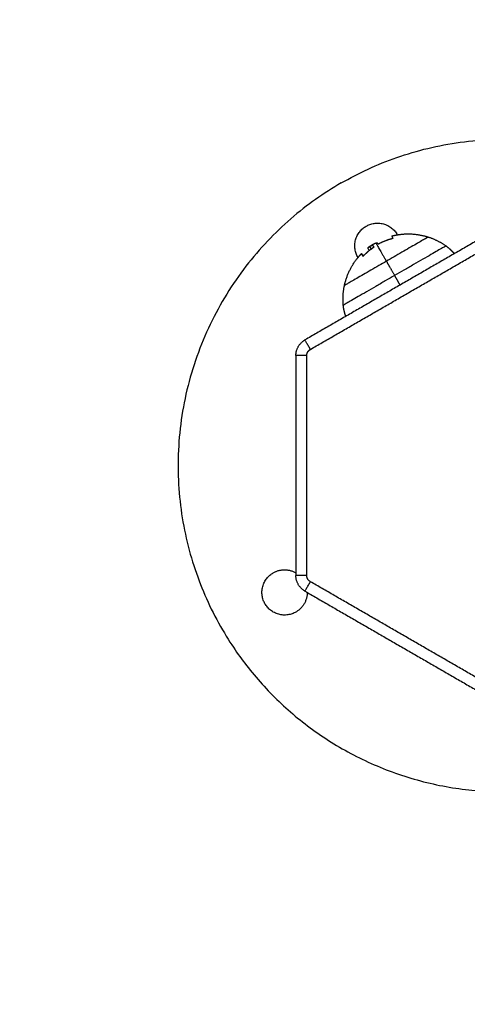
# Model space of a CAD drawing. Units: millimetres. Extents: x 43.9 to 58.4, y 2.8 to 17.1.
# Drawn here: x 53.9 to 54, y 6.5 to 6.8 of the extents above; entities that cross this region are included whole.
import ezdxf

# ---------------------------------------------------------------- set-up
doc = ezdxf.new("R2010")
doc.units = ezdxf.units.MM
doc.header["$LTSCALE"] = 20
doc.header["$PDSIZE"] = -1
doc.layers.add('DIASTASEIS', color=253, linetype='Continuous', lineweight=5)
doc.layers.add('Layer 1', color=8, linetype='Continuous')
doc.styles.get("Standard").update_dxf_attribs({"font": 'ARIALN.TTF'})
doc.dimstyles.new('STANDARD_ACAD', dxfattribs={"dimtxt": 0.18, "dimasz": 0.15, "dimexe": 0.18, "dimexo": 0.0625, "dimgap": 0.09, "dimtad": 0, "dimtih": 1, "dimtoh": 1, "dimzin": 0, "dimdsep": 46, "dimtxsty": 'Standard', "dimblk": 'OBLIQUE', "dimcen": 0.09, "dimadec": 0, "dimazin": 0, "dimtfac": 1, "dimtofl": 0, "dimtmove": 0, "dimatfit": 3, "dimfxl": 1, "dimtolj": 1, "dimtzin": 0, "dimarcsym": 0})

# ---------------------------------------------------------------- blocks, each defined once
blk = doc.blocks.new('_Oblique')
at = {"color": 0, "linetype": 'ByBlock', "lineweight": -2}
blk.add_line((-0.5, -0.5), (0.5, 0.5), dxfattribs=at)
blk = doc.blocks.new('*D44')
at = {"layer": 'Defpoints', "color": 0}
for p in [(56.84954, 6.66202), (50.90454, 5.1863), (56.84954, 4.19842)]:
    blk.add_point(p, dxfattribs=at)
at = {"layer": 'DIASTASEIS', "color": 0, "lineweight": -2}
for p, q in [((56.84954, 6.59952), (56.84954, 4.01842)), ((50.90454, 5.1238), (50.90454, 4.01842)), ((50.90454, 4.19842), (53.59476, 4.19842)), ((56.84954, 4.19842), (54.15932, 4.19842))]:
    blk.add_line(p, q, dxfattribs=at)
at = {"layer": 'DIASTASEIS', "color": 0, "linetype": 'ByBlock', "lineweight": -2, "xscale": 0.15, "yscale": 0.15, "zscale": 0.15, "rotation": 180}
blk.add_blockref('_Oblique', (50.90454, 4.19842), dxfattribs=at)
at = {"layer": 'DIASTASEIS', "color": 0, "linetype": 'ByBlock', "lineweight": -2, "xscale": 0.15, "yscale": 0.15, "zscale": 0.15}
blk.add_blockref('_Oblique', (56.84954, 4.19842), dxfattribs=at)
at = {"layer": 'DIASTASEIS', "color": 0, "insert": (53.87704, 4.19842), "char_height": 0.18, "attachment_point": 5}
blk.add_mtext('\\A1;5.95', dxfattribs=at)
blk = doc.blocks.new('*D46')
at = {"layer": 'Defpoints', "color": 0}
for p in [(58.32517, 6.66202), (49.02976, 4.69112), (58.32517, 2.93621)]:
    blk.add_point(p, dxfattribs=at)
at = {"layer": 'DIASTASEIS', "color": 0, "lineweight": -2}
for p, q in [((58.32517, 6.59952), (58.32517, 2.75621)), ((49.02976, 4.62862), (49.02976, 2.75621)), ((49.02976, 2.93621), (53.39598, 2.93621)), ((58.32517, 2.93621), (53.95894, 2.93621))]:
    blk.add_line(p, q, dxfattribs=at)
at = {"layer": 'DIASTASEIS', "color": 0, "linetype": 'ByBlock', "lineweight": -2, "xscale": 0.15, "yscale": 0.15, "zscale": 0.15, "rotation": 180}
blk.add_blockref('_Oblique', (49.02976, 2.93621), dxfattribs=at)
at = {"layer": 'DIASTASEIS', "color": 0, "linetype": 'ByBlock', "lineweight": -2, "xscale": 0.15, "yscale": 0.15, "zscale": 0.15}
blk.add_blockref('_Oblique', (58.32517, 2.93621), dxfattribs=at)
at = {"layer": 'DIASTASEIS', "color": 0, "insert": (53.67746, 2.93621), "char_height": 0.18, "attachment_point": 5}
blk.add_mtext('\\A1;9.30', dxfattribs=at)
blk = doc.blocks.new('s29b')
at = {"lineweight": -3}
for points, weights, knots in [([(54.01454, 6.73996), (54.09249, 6.78496), (54.13749, 6.70702), (54.14126, 6.70049), (54.14389, 6.69342)], [1, 0.707106781187, 1, 0.966448273078, 0.940583432074], [0, 0, 0, 141.371669, 141.371669, 157.566184, 157.566184, 157.566184]), ([(54.01454, 6.73996), (53.9366, 6.69496), (53.9816, 6.61702), (54.01543, 6.55842), (54.08112, 6.57464)], [1, 0.707106781187, 1, 0.762538228113, 0.910118440715], [-282.743339, -282.743339, -282.743339, -141.371669, -141.371669, -26.755267, -26.755267, -26.755267]), ([(54.01919, 6.71941), (54.01916, 6.71946), (54.01913, 6.71952), (54.01601, 6.72493), (54.02142, 6.72805)], [0.992217947845, 0.99605586164, 1, 0.707106781187, 1], [-9.94968, -9.94968, -9.94968, -9.817477, -9.817477, 0, 0, 0]), ([(54.02142, 6.72805), (54.02683, 6.73118), (54.02996, 6.72577), (54.02999, 6.72571), (54.03001, 6.72566)], [1, 0.707106781187, 1, 0.99605586164, 0.992217947845], [-19.634954, -19.634954, -19.634954, -9.817477, -9.817477, -9.685274, -9.685274, -9.685274]), ([(54.02852, 6.72534), (54.02946, 6.72558), (54.03041, 6.72572), (54.0341, 6.72627), (54.0377, 6.7253), (54.03814, 6.72519), (54.03857, 6.72505)], [0.912953131239, 0.900187312306, 0.890165042945, 0.853553390593, 0.853553390593, 0.853553390593, 0.854090367218], [33.632248, 33.632248, 33.632248, 35.511994, 35.511994, 42.967838, 42.967838, 43.87079, 43.87079, 43.87079]), ([(54.01545, 6.7117), (54.01554, 6.71214), (54.01566, 6.71258), (54.01662, 6.71618), (54.01894, 6.7191), (54.01951, 6.71982), (54.02015, 6.72048)], [0.854090367218, 0.853553390593, 0.853553390593, 0.853553390593, 0.890165042945, 0.899719455901, 0.911767250091], [13.41966, 13.41966, 13.41966, 14.322613, 14.322613, 21.778457, 21.778457, 23.570453, 23.570453, 23.570453]), ([(54.00205, 6.62161), (53.99663, 6.61848), (53.99351, 6.62389), (53.99038, 6.62931), (53.9958, 6.63243)], [1, 0.707106781187, 1, 0.707106781187, 1], [-19.634954, -19.634954, -19.634954, -9.817477, -9.817477, 0, 0, 0])]:
    blk.add_rational_spline(points, weights, degree=2, knots=knots, dxfattribs=at)
for points, degree in [([(54.05704, 6.72697), (54.03079, 6.71181), (54.00454, 6.69666)], 2), ([(54.02282, 6.72177), (54.02264, 6.72209), (54.02245, 6.72242)], 2), ([(54.02358, 6.72226), (54.0235, 6.72241), (54.02341, 6.72256)], 2), ([(54.02867, 6.7246), (54.02867, 6.7246), (54.02866, 6.7246), (54.02866, 6.7246)], 3), ([(54.0207, 6.71987), (54.0207, 6.71987), (54.0207, 6.71987), (54.0207, 6.71987)], 3), ([(54.02282, 6.72177), (54.02288, 6.7218), (54.02294, 6.72183), (54.02299, 6.72186)], 3), ([(54.00204, 6.69233), (54.00204, 6.66202), (54.00204, 6.63171)], 2), ([(54.00454, 6.62738), (54.03079, 6.61222), (54.05704, 6.59707)], 2)]:
    blk.add_open_spline(points, degree=degree, dxfattribs=at)
for points, weights, degree in [([(54.03857, 6.72505), (54.03857, 6.72505), (54.02701, 6.71837)], [1, 0.707106781187, 1], 2), ([(54.02852, 6.72534), (54.02848, 6.72533), (54.0288, 6.72468)], [1, 0.989335618701, 1], 2), ([(54.03857, 6.72505), (54.0412, 6.7242), (54.04345, 6.7226)], [0.854090367218, 0.857390720353, 0.880975626495], 2), ([(54.0207, 6.71987), (54.02195, 6.72117), (54.02344, 6.72218)], [1, 0.994530646669, 1], 2), ([(54.02198, 6.72211), (54.02247, 6.7225), (54.02299, 6.72285)], [0.94942963441, 0.960646665471, 0.9731760319], 2), ([(54.02358, 6.72226), (54.02329, 6.72207), (54.023, 6.72187)], [0.999394777174, 0.999490066945, 1], 2), ([(54.02355, 6.72231), (54.02347, 6.72245), (54.02341, 6.72256)], [1, 0.999543502273, 1], 2), ([(54.02445, 6.7228), (54.02445, 6.7228), (54.02445, 6.7228)], [1, 0.999999947119, 0.999999894238], 2), ([(54.02866, 6.7246), (54.02669, 6.7241), (54.02488, 6.72315)], [1, 0.993116532197, 1], 2), ([(54.04345, 6.7226), (54.04431, 6.72199), (54.04509, 6.72127), (54.04576, 6.72046)], [0.5, 0.495479759514, 0.493841525774, 0.495085298779], 3), ([(54.02015, 6.72048), (54.02015, 6.72048), (54.02055, 6.71981)], [1, 0.988649625498, 1], 2), ([(54.02055, 6.71979), (54.02015, 6.72048), (54.02015, 6.72048)], [1, 0.988404642421, 1], 2), ([(54.02069, 6.71988), (54.02137, 6.72058), (54.02212, 6.7212)], [1, 0.998389778639, 1], 2), ([(54.02185, 6.72198), (54.02192, 6.72187), (54.02222, 6.72134)], [1, 0.993127323263, 1], 2), ([(54.02701, 6.71837), (54.01545, 6.7117), (54.01545, 6.7117)], [1, 0.707106781187, 1], 2), ([(54.01512, 6.70625), (54.01486, 6.709), (54.01545, 6.7117)], [0.880975626495, 0.857390720353, 0.854090367218], 2), ([(54.01582, 6.70317), (54.01545, 6.70417), (54.01522, 6.7052), (54.01512, 6.70625)], [0.495085298779, 0.493841525774, 0.495479759514, 0.5], 3), ([(54.00204, 6.69233), (54.00204, 6.69522), (54.00454, 6.69666)], [1, 0.866025403784, 1], 2), ([(53.9958, 6.63243), (53.99892, 6.63423), (54.00204, 6.63243)], [1, 0.807114195676, 0.868279568504], 2), ([(54.00454, 6.62738), (54.00204, 6.62882), (54.00204, 6.63171)], [1, 0.866025403784, 1], 2), ([(54.00517, 6.62701), (54.00517, 6.62341), (54.00205, 6.62161)], [0.868279549091, 0.807114226286, 1], 2)]:
    blk.add_rational_spline(points, weights, degree=degree, dxfattribs=at)
for points, knots in [([(54.02198, 6.72211), (54.02197, 6.7221), (54.02195, 6.7221), (54.02193, 6.72207), (54.02191, 6.72206), (54.02187, 6.72202), (54.02185, 6.72199), (54.02185, 6.72198)], [-1.07322, -1.07322, -1.07322, -1.07322, -0.920419, -0.920419, -0.613613, -0.613613, 0, 0, 0, 0]), ([(54.02245, 6.72242), (54.02226, 6.72231), (54.02211, 6.72222), (54.02201, 6.72214), (54.022, 6.72213), (54.022, 6.72213), (54.02199, 6.72212), (54.02198, 6.72212), (54.02198, 6.72211), (54.02198, 6.72211)], [-2.45445, -2.45445, -2.45445, -2.45445, -1.227225, -1.227225, -1.188874, -1.188874, -1.150524, -1.073822, -1.07322, -1.07322, -1.07322, -1.07322]), ([(54.02341, 6.72256), (54.02338, 6.72261), (54.02333, 6.72264), (54.02327, 6.72266), (54.02327, 6.72266), (54.02327, 6.72266), (54.02326, 6.72266), (54.02325, 6.72267), (54.02324, 6.72267), (54.02321, 6.72267), (54.02319, 6.72267), (54.02314, 6.72268), (54.02311, 6.72267), (54.02306, 6.72267), (54.02306, 6.72267), (54.02305, 6.72267), (54.02303, 6.72266), (54.02301, 6.72266), (54.02298, 6.72265), (54.02296, 6.72265), (54.02289, 6.72263), (54.02284, 6.72261), (54.02278, 6.72258), (54.02276, 6.72258), (54.02274, 6.72257), (54.02272, 6.72256), (54.02268, 6.72254), (54.02266, 6.72253), (54.02257, 6.72249), (54.02251, 6.72245), (54.02245, 6.72242)], [-3.079286, -3.079286, -3.079286, -3.079286, -2.309464, -2.309464, -2.285407, -2.285407, -2.26135, -2.213237, -2.117009, -2.117009, -1.924553, -1.924553, -1.539643, -1.539643, -1.491529, -1.491529, -1.443415, -1.347187, -1.347187, -1.154732, -1.154732, -0.769821, -0.769821, -0.673594, -0.673594, -0.577366, -0.577366, -0.384911, -0.384911, 0, 0, 0, 0]), ([(54.02252, 6.72239), (54.02253, 6.72243), (54.02255, 6.72248), (54.02259, 6.72252), (54.02259, 6.72252), (54.02259, 6.72253), (54.0226, 6.72253), (54.02261, 6.72254), (54.02262, 6.72255), (54.02264, 6.72257), (54.02265, 6.72259), (54.02269, 6.72263), (54.02273, 6.72265), (54.02276, 6.72268), (54.02276, 6.72268), (54.02277, 6.72269), (54.02277, 6.72269), (54.02279, 6.72271), (54.02281, 6.72272), (54.02284, 6.72274), (54.02286, 6.72276), (54.0229, 6.72279), (54.02292, 6.7228), (54.02296, 6.72283), (54.02297, 6.72283), (54.02298, 6.72284), (54.02299, 6.72285), (54.02299, 6.72285)], [-2.791414, -2.791414, -2.791414, -2.791414, -2.093561, -2.093561, -2.071753, -2.071753, -2.049945, -2.006329, -1.919097, -1.919097, -1.744634, -1.744634, -1.395707, -1.395707, -1.373899, -1.373899, -1.352091, -1.308476, -1.221244, -1.221244, -1.04678, -1.04678, -0.872317, -0.872317, -0.785085, -0.785085, -0.760241, -0.760241, -0.760241, -0.760241]), ([(54.02299, 6.72285), (54.023, 6.72285), (54.02301, 6.72286), (54.02304, 6.72288), (54.02307, 6.7229), (54.02312, 6.72294), (54.02315, 6.72295), (54.02324, 6.72301), (54.0233, 6.72304), (54.02336, 6.72308)], [-0.7602409, -0.7602409, -0.7602409, -0.7602409, -0.6978536, -0.6978536, -0.5233902, -0.5233902, -0.3489268, -0.3489268, 0, 0, 0, 0]), ([(54.02336, 6.72308), (54.0234, 6.7231), (54.02344, 6.72312), (54.02349, 6.72315), (54.02351, 6.72316), (54.02353, 6.72317), (54.02354, 6.72318), (54.02356, 6.72318), (54.02357, 6.72319), (54.02357, 6.72319), (54.02361, 6.72321), (54.02364, 6.72322), (54.02369, 6.72325), (54.02371, 6.72326), (54.02374, 6.72327), (54.02376, 6.72328), (54.02376, 6.72328), (54.02377, 6.72328), (54.02377, 6.72328), (54.02382, 6.7233), (54.02388, 6.72332), (54.02396, 6.72335), (54.02399, 6.72336), (54.02404, 6.72337), (54.02406, 6.72338), (54.02409, 6.72338), (54.0241, 6.72338), (54.02411, 6.72338), (54.02411, 6.72339), (54.02411, 6.72339), (54.02411, 6.72339)], [-1.806525, -1.806525, -1.806525, -1.806525, -1.58071, -1.58071, -1.467802, -1.467802, -1.411348, -1.383121, -1.383121, -1.354894, -1.354894, -1.129078, -1.129078, -1.01617, -0.959717, -0.93149, -0.917376, -0.917376, -0.903263, -0.903263, -0.451631, -0.451631, -0.225816, -0.225816, -0.112908, -0.056454, -0.028227, -0.014113, -0.014113, 0, 0, 0, 0]), ([(54.02355, 6.72231), (54.02356, 6.7223), (54.02355, 6.72228), (54.02351, 6.72224), (54.02348, 6.72221), (54.02344, 6.72218)], [0, 0, 0, 0, 0.1315186, 0.1315186, 0.2630373, 0.2630373, 0.2630373, 0.2630373]), ([(54.02472, 6.72312), (54.0247, 6.72316), (54.02469, 6.72319), (54.02467, 6.72322), (54.02466, 6.72323), (54.02465, 6.72324), (54.02465, 6.72324), (54.02465, 6.72324), (54.02465, 6.72325), (54.02465, 6.72325), (54.02464, 6.72326), (54.02462, 6.72328), (54.02459, 6.72331), (54.02456, 6.72332), (54.02456, 6.72333), (54.02455, 6.72333), (54.02455, 6.72334), (54.02454, 6.72334), (54.02452, 6.72335), (54.02451, 6.72336), (54.02443, 6.72339), (54.02438, 6.7234), (54.0243, 6.7234), (54.02429, 6.7234), (54.02427, 6.7234), (54.02427, 6.7234), (54.02426, 6.7234), (54.02425, 6.7234), (54.02424, 6.7234), (54.02423, 6.7234), (54.02418, 6.7234), (54.02415, 6.72339), (54.02411, 6.72339)], [0, 0, 0, 0, 0.34183, 0.34183, 0.512745, 0.512745, 0.555474, 0.555474, 0.576838, 0.576838, 0.598202, 0.68366, 1.02549, 1.02549, 1.110947, 1.110947, 1.153676, 1.153676, 1.196405, 1.367319, 1.367319, 2.050979, 2.050979, 2.221894, 2.221894, 2.264623, 2.264623, 2.307352, 2.307352, 2.392809, 2.392809, 2.734639, 2.734639, 2.734639, 2.734639]), ([(54.02488, 6.72315), (54.02484, 6.72313), (54.0248, 6.72312), (54.02474, 6.72311), (54.02473, 6.72311), (54.02472, 6.72312)], [0, 0, 0, 0, 0.1311031, 0.1311031, 0.2622062, 0.2622062, 0.2622062, 0.2622062]), ([(54.0288, 6.72468), (54.02881, 6.72467), (54.0288, 6.72465), (54.02875, 6.72462), (54.02871, 6.72461), (54.02867, 6.7246)], [0, 0, 0, 0, 0.1296636, 0.1296636, 0.2593272, 0.2593272, 0.2593272, 0.2593272]), ([(54.02055, 6.71981), (54.02055, 6.71979), (54.02057, 6.7198), (54.02062, 6.71982), (54.02066, 6.71985), (54.02069, 6.71988)], [0, 0, 0, 0, 0.1304574, 0.1304574, 0.2609149, 0.2609149, 0.2609149, 0.2609149]), ([(54.0207, 6.71987), (54.02066, 6.71984), (54.02063, 6.71981), (54.02058, 6.71978), (54.02056, 6.71978), (54.02055, 6.71979)], [0, 0, 0, 0, 0.1313745, 0.1313745, 0.2627491, 0.2627491, 0.2627491, 0.2627491]), ([(54.02212, 6.7212), (54.02216, 6.72123), (54.02219, 6.72126), (54.02222, 6.72131), (54.02223, 6.72133), (54.02222, 6.72134)], [0, 0, 0, 0, 0.1355224, 0.1355224, 0.2710447, 0.2710447, 0.2710447, 0.2710447]), ([(54.02285, 6.72182), (54.02286, 6.72181), (54.02287, 6.7218), (54.02293, 6.72182), (54.02297, 6.72184), (54.023, 6.72187)], [0, 0, 0, 0, 0.1309288, 0.1309288, 0.2618576, 0.2618576, 0.2618576, 0.2618576])]:
    blk.add_open_spline(points, degree=3, knots=knots, dxfattribs=at)
at = {"layer": 'Layer 1', "lineweight": -3}
for points in [[(54.00604, 6.69406), (54.03229, 6.70922), (54.05854, 6.72437)], [(54.00504, 6.63171), (54.00504, 6.66202), (54.00504, 6.69233)], [(54.05854, 6.59966), (54.03229, 6.61482), (54.00604, 6.62998)]]:
    blk.add_open_spline(points, degree=2, dxfattribs=at)
for points, weights in [([(54.02411, 6.72339), (54.02453, 6.72267), (54.02701, 6.71837)], [1, 0.937395891452, 1]), ([(54.04345, 6.7226), (54.04345, 6.7226), (54.02929, 6.71443)], [1, 0.707106781187, 1]), ([(54.02701, 6.71837), (54.02803, 6.7166), (54.02929, 6.71443)], [1, 0.988427728714, 1]), ([(54.02929, 6.71443), (54.01512, 6.70625), (54.01512, 6.70625)], [1, 0.707106781187, 1]), ([(54.03079, 6.71181), (54.03001, 6.71317), (54.02929, 6.71443)], [0.990170597558, 0.986439278543, 1]), ([(54.00604, 6.69406), (54.00454, 6.69666), (54.00454, 6.69666)], [1, 0.707106781187, 1]), ([(54.00504, 6.69233), (54.00204, 6.69233), (54.00204, 6.69233)], [1, 0.707106781186, 1]), ([(54.00504, 6.69233), (54.00504, 6.69348), (54.00604, 6.69406)], [1, 0.866025403784, 1]), ([(54.00504, 6.63171), (54.00204, 6.63171), (54.00204, 6.63171)], [1, 0.707106781187, 1]), ([(54.00454, 6.62738), (54.00454, 6.62738), (54.00604, 6.62998)], [1, 0.707106781187, 1]), ([(54.00604, 6.62998), (54.00504, 6.63055), (54.00504, 6.63171)], [1, 0.866025403784, 1])]:
    blk.add_rational_spline(points, weights, degree=2, dxfattribs=at)
blk = doc.blocks.new('*D51')
at = {"layer": 'Defpoints', "color": 0}
for p in [(55.11124, 10.34674), (47.00053, 3.1664), (50.27044, 3.1664)]:
    blk.add_point(p, dxfattribs=at)
at = {"layer": 'DIASTASEIS', "color": 0, "lineweight": -2}
for p, q in [((55.04874, 10.34674), (46.82053, 10.34674)), ((47.00053, 10.34674), (47.00053, 6.93847)), ((47.00053, 3.1664), (47.00053, 6.57467)), ((50.20794, 3.1664), (46.82053, 3.1664))]:
    blk.add_line(p, q, dxfattribs=at)
at = {"layer": 'DIASTASEIS', "color": 0, "linetype": 'ByBlock', "lineweight": -2, "xscale": 0.15, "yscale": 0.15, "zscale": 0.15}
for p, rotation in [((47.00053, 10.34674), 90), ((47.00053, 3.1664), 270)]:
    blk.add_blockref('_Oblique', p, dxfattribs=dict(at, rotation=rotation))
at = {"layer": 'DIASTASEIS', "color": 0, "insert": (47.00053, 6.75657), "char_height": 0.18, "attachment_point": 5}
blk.add_mtext('\\A1;7.20', dxfattribs=at)
blk = doc.blocks.new('*D52')
at = {"layer": 'Defpoints', "color": 0}
for p in [(55.05304, 8.34364), (47.92123, 4.66719), (51.20513, 4.66719)]:
    blk.add_point(p, dxfattribs=at)
at = {"layer": 'DIASTASEIS', "color": 0, "lineweight": -2}
for p, q in [((54.99054, 8.34364), (47.74123, 8.34364)), ((47.92123, 8.34364), (47.92123, 6.68732)), ((47.92123, 4.66719), (47.92123, 6.32351)), ((51.14263, 4.66719), (47.74123, 4.66719))]:
    blk.add_line(p, q, dxfattribs=at)
at = {"layer": 'DIASTASEIS', "color": 0, "linetype": 'ByBlock', "lineweight": -2, "xscale": 0.15, "yscale": 0.15, "zscale": 0.15}
for p, rotation in [((47.92123, 8.34364), 90), ((47.92123, 4.66719), 270)]:
    blk.add_blockref('_Oblique', p, dxfattribs=dict(at, rotation=rotation))
at = {"layer": 'DIASTASEIS', "color": 0, "insert": (47.92123, 6.50542), "char_height": 0.18, "attachment_point": 5}
blk.add_mtext('\\A1;3.70', dxfattribs=at)

msp = doc.modelspace()

# ---------------------------------------------------------------- block references
msp.add_blockref('s29b', (0, 0))

# ---------------------------------------------------------------- dimensions: what is measured, and where the dimension line sits
at = {"layer": 'DIASTASEIS'}
for base, p1, p2, picture, middle in [((47.00053, 3.1664), (55.11124, 10.34674), (50.27044, 3.1664), '*D51', (47.00053, 6.75657)), ((47.92123, 4.66719), (55.05304, 8.34364), (51.20513, 4.66719), '*D52', (47.92123, 6.50542))]:
    dim = msp.add_linear_dim(base=base, p1=p1, p2=p2, angle=90, dimstyle='STANDARD_ACAD', override={"dimrnd": 0.05, "dimtxsty": 'Standard'}, dxfattribs=at)
    dim.commit()
    dim.dimension.update_dxf_attribs({"geometry": picture, "text_midpoint": middle})
for base, p1, p2, picture, middle in [((58.32517, 2.93621), (49.02976, 4.69112), (58.32517, 6.66202), '*D46', (53.67746, 2.93621)), ((56.849543, 4.198418), (50.904541, 5.186305), (56.849543, 6.662018), '*D44', (53.877042, 4.198418))]:
    dim = msp.add_linear_dim(base=base, p1=p1, p2=p2, dimstyle='STANDARD_ACAD', dxfattribs=at)
    dim.commit()
    dim.dimension.update_dxf_attribs({"geometry": picture, "text_midpoint": middle})

doc.saveas('drawing.dxf')
